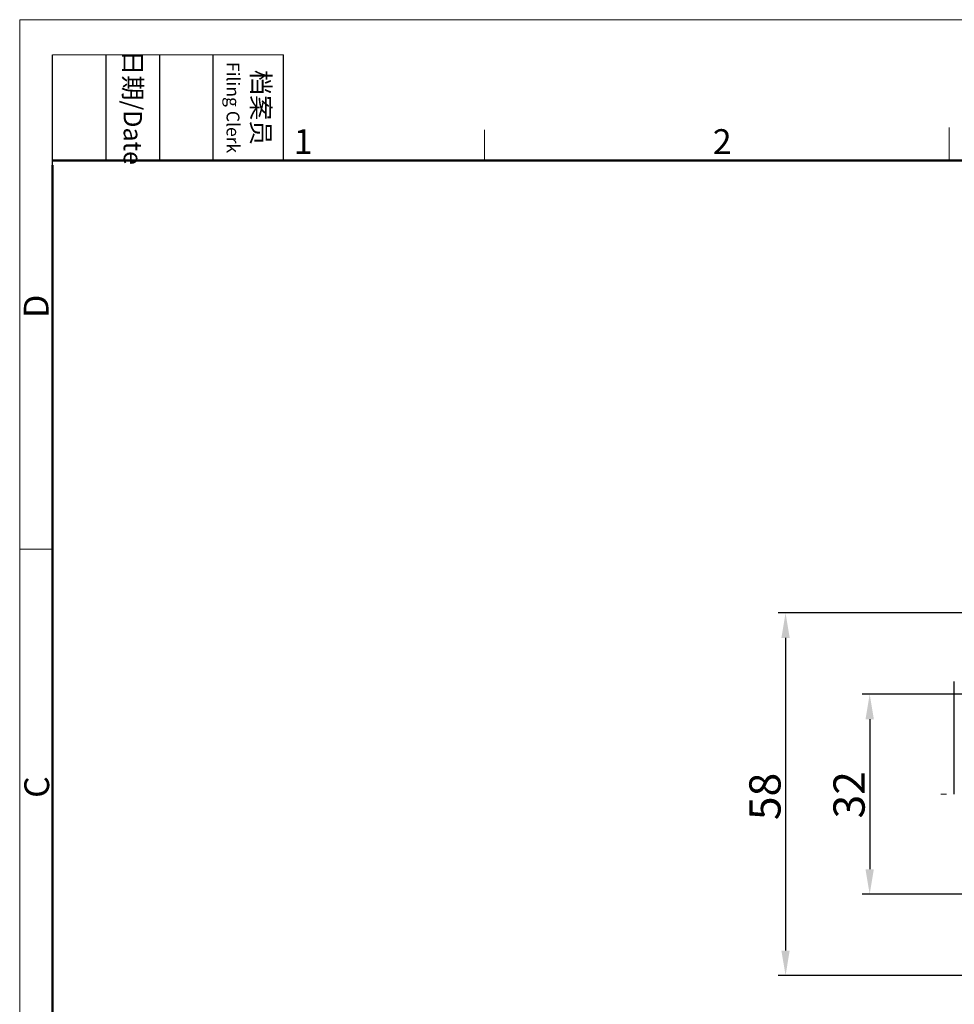
# Model space of a CAD drawing. Units: millimetres. Extents: x 227 to 673, y 185 to 500.
# Drawn here: x 227 to 377, y 342 to 500 of the extents above; entities that cross this region are included whole.
import ezdxf

# ---------------------------------------------------------------- set-up
doc = ezdxf.new("R2010")
doc.units = ezdxf.units.MM
doc.header["$MEASUREMENT"] = 0
doc.linetypes.add('CENTER', pattern=[2, 1.25, -0.25, 0.25, -0.25])
doc.layers.get('0').update_dxf_attribs({"lineweight": 30})
for name, color, linetype, lineweight in [('CEN', 1, 'CENTER', 15), ('DIM', 3, 'Continuous', 15), ('图框', 7, 'Continuous', 20)]:
    doc.layers.add(name, color=color, linetype=linetype, lineweight=lineweight)
doc.styles.add('Romans字体', font='romans.shx', dxfattribs={"width": 0.75})
doc.styles.get("Standard").update_dxf_attribs({"font": 'txt', "width": 0.75})
doc.dimstyles.new('01', dxfattribs={"dimtxt": 3.5, "dimasz": 3, "dimexe": 1.2, "dimexo": 0.2, "dimgap": 0.8, "dimtad": 1, "dimdec": 1, "dimdsep": 46, "dimtxsty": 'Romans字体', "dimcen": 0, "dimclrd": 1, "dimclre": 6, "dimclrt": 4, "dimazin": 2, "dimtfac": 1, "dimtdec": 1, "dimtofl": 0, "dimtmove": 0, "dimatfit": 3, "dimfxl": 1, "dimtolj": 1, "dimtzin": 0, "dimarcsym": 0})

# ---------------------------------------------------------------- blocks, each defined once
blk = doc.blocks.new('FDHDHDF')
at = {"layer": '图框', "color": 1, "lineweight": 18}
for q in [(1009.66, 184.57), (1306.66, 394.57)]:
    blk.add_line((1009.66, 394.57), q, dxfattribs=at)
at = {"layer": '图框', "lineweight": -3}
for p, q in [((1013.16, 379.06), (1013.16, 390.83)), ((1018.87, 379.57), (1018.87, 390.83)), ((1024.58, 379.57), (1024.58, 390.83)), ((1030.29, 379.57), (1030.29, 390.83)), ((1037.78, 379.57), (1037.78, 390.83)), ((1013.16, 379.06), (1013.16, 388.54)), ((1018.87, 379.57), (1018.87, 389.05)), ((1024.58, 379.57), (1024.58, 389.05)), ((1030.29, 379.57), (1030.29, 389.05))]:
    blk.add_line(p, q, dxfattribs=at)
at = {"layer": '图框', "lineweight": 18}
blk.add_line((1013.16, 390.83), (1037.78, 390.83), dxfattribs=at)
at = {"layer": '图框', "color": 6}
for p, q in [((1059.19, 382.83), (1059.19, 379.57)), ((1108.73, 383.07), (1108.73, 379.57)), ((1013.16, 338.11), (1009.66, 338.11))]:
    blk.add_line(p, q, dxfattribs=at)
at = {"layer": '图框', "lineweight": 50}
for p, q in [((1013.16, 379.57), (1303.17, 379.57)), ((1013.16, 188.06), (1013.16, 379.06))]:
    blk.add_line(p, q, dxfattribs=at)
at = {"layer": '图框', "char_height": 1.959, "width": 11.2554, "attachment_point": 4, "rotation": 270}
for s, insert in [('\\pxqc;日期{\\Fromans|c134;/Date}', (1021.72, 390.83)), ('\\pxqc;档案员{\\H0.7x;\\P\\Fromans|c134;Filing Clerk\\fFangSong_GB2312|b0|i0|c134|p49; }', (1034.03, 390.83))]:
    blk.add_mtext(s, dxfattribs=dict(at, insert=insert))
at = {"layer": '图框', "color": 6, "char_height": 2.65, "width": 2.5579, "attachment_point": 1, "style": 'Romans字体'}
for s, insert in [('1', (1038.87, 382.9)), ('2', (1083.54, 382.9))]:
    blk.add_mtext(s, dxfattribs=dict(at, insert=insert))
at = {"layer": '图框', "color": 6, "char_height": 2.65, "width": 2.5579, "attachment_point": 1, "rotation": 90, "style": 'Romans字体'}
for s, insert in [('D', (1010.09, 362.77)), ('C', (1010.15, 311.59))]:
    blk.add_mtext(s, dxfattribs=dict(at, insert=insert))
blk = doc.blocks.new('*D14')
at = {"layer": 'Defpoints', "color": 0, "transparency": 16777216}
for p in [(387.57, 404.68), (349.56, 346.68), (386.76, 346.68)]:
    blk.add_point(p, dxfattribs=at)
at = {"layer": 'DIM', "color": 6, "lineweight": -2, "transparency": 16777216}
for p, q in [((387.37, 404.68), (348.36, 404.68)), ((386.56, 346.68), (348.36, 346.68))]:
    blk.add_line(p, q, dxfattribs=at)
at = {"layer": 'DIM', "color": 1, "lineweight": -2, "transparency": 16777216}
blk.add_line((349.56, 400.68), (349.56, 350.68), dxfattribs=at)
at = {"layer": 'DIM', "color": 1, "transparency": 16777216}
for points in [[(348.89, 400.68), (350.22, 400.68), (349.56, 404.68)], [(348.89, 350.68), (350.22, 350.68), (349.56, 346.68)]]:
    blk.add_solid(points, dxfattribs=at)
at = {"layer": 'DIM', "color": 4, "transparency": 16777216, "insert": (346.26, 375.32), "char_height": 5, "attachment_point": 5, "rotation": 90, "style": 'Romans字体'}
blk.add_mtext('\\A1;58', dxfattribs=at)
blk = doc.blocks.new('*D15')
at = {"layer": 'Defpoints', "color": 0, "transparency": 16777216}
for p in [(385.27, 391.68), (363.01, 359.68), (385.27, 359.68)]:
    blk.add_point(p, dxfattribs=at)
at = {"layer": 'DIM', "color": 6, "lineweight": -2, "transparency": 16777216}
for p, q in [((385.07, 391.68), (361.81, 391.68)), ((385.07, 359.68), (361.81, 359.68))]:
    blk.add_line(p, q, dxfattribs=at)
at = {"layer": 'DIM', "color": 1, "lineweight": -2, "transparency": 16777216}
blk.add_line((363.01, 387.68), (363.01, 363.68), dxfattribs=at)
at = {"layer": 'DIM', "color": 1, "transparency": 16777216}
for points in [[(362.34, 387.68), (363.68, 387.68), (363.01, 391.68)], [(362.34, 363.68), (363.68, 363.68), (363.01, 359.68)]]:
    blk.add_solid(points, dxfattribs=at)
at = {"layer": 'DIM', "color": 4, "transparency": 16777216, "insert": (359.71, 375.59), "char_height": 5, "attachment_point": 5, "rotation": 90, "style": 'Romans字体'}
blk.add_mtext('\\A1;32', dxfattribs=at)

msp = doc.modelspace()

# ---------------------------------------------------------------- linework, layer by layer
msp.add_line((376.54, 375.68), (376.54, 393.71))
at = {"layer": 'CEN', "color": 1, "linetype": 'CENTER', "lineweight": 0, "ltscale": 15}
msp.add_line((487.77, 375.68), (374.38, 375.68), dxfattribs=at)

# ---------------------------------------------------------------- block references
at = {"layer": 'DIM', "xscale": 1.5, "yscale": 1.5, "zscale": 1.5}
msp.add_blockref('FDHDHDF', (-1287.39, -92.29), dxfattribs=at)

# ---------------------------------------------------------------- dimensions: what is measured, and where the dimension line sits
at = {"layer": 'DIM', "color": 3}
dim = msp.add_linear_dim(base=(349.56, 346.68), p1=(387.57, 404.68), p2=(386.76, 346.68), angle=90, text='58', dimstyle='01', override={"dimtxt": 5, "dimasz": 4}, dxfattribs=at)
dim.commit()
dim.dimension.update_dxf_attribs({"geometry": '*D14', "text_midpoint": (349.56, 375.32), "dimtype": 160})
dim = msp.add_linear_dim(base=(363.01, 359.68), p1=(385.27, 391.68), p2=(385.27, 359.68), angle=90, dimstyle='01', override={"dimtxt": 5, "dimasz": 4}, dxfattribs=at)
dim.commit()
dim.dimension.update_dxf_attribs({"geometry": '*D15', "text_midpoint": (363.01, 375.59), "dimtype": 160})

doc.saveas('drawing.dxf')
